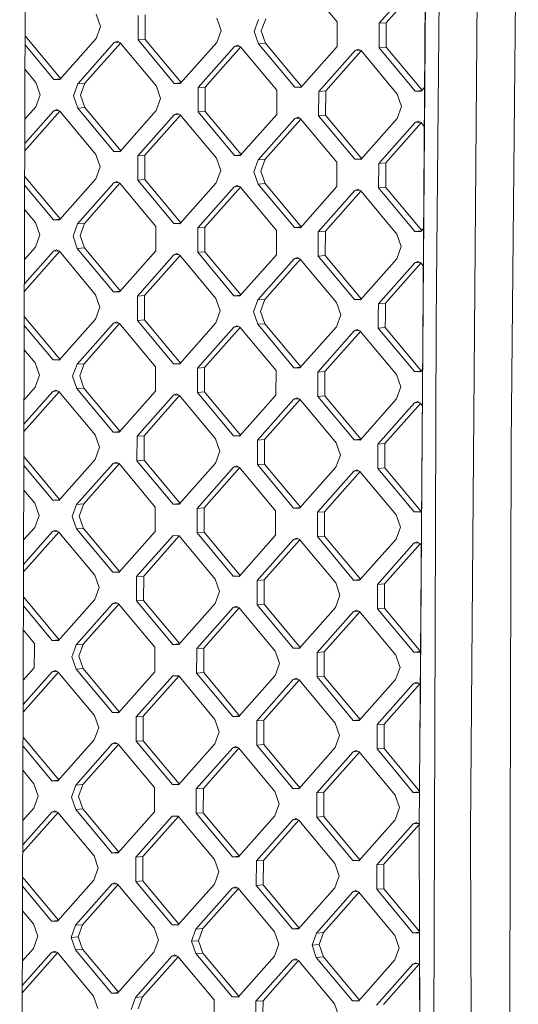
# Model space of a CAD drawing. Units: millimetres. Extents: x -671 to 5733, y 310 to 3554.
# Drawn here: x 230 to 346, y 1714 to 1942 of the extents above; entities that cross this region are included whole.
import ezdxf

# ---------------------------------------------------------------- set-up
doc = ezdxf.new("R2010")
doc.units = ezdxf.units.MM
doc.layers.add('1', color=7, linetype='Continuous', true_color=0xffffff)

msp = doc.modelspace()

# ---------------------------------------------------------------- linework, layer by layer
at = {"layer": '1', "color": 18, "linetype": 'Continuous', "lineweight": 13}
for p, q in [((231.942052, 2079.034808), (230.316276, 1485.340419)), ((324.986094, 2033.921661), (322.893256, 1754.252257)), ((323.070448, 1777.930759), (324.838275, 2034.16502)), ((328.280801, 2033.729876), (326.821917, 1871.98014)), ((336.938256, 2033.417808), (334.765786, 1754.133853)), ((345.823401, 2010.030443), (344.171637, 1843.654128)), ((303.870791, 1941.482898), (295.492047, 1951.540022)), ((313.576335, 1941.170367), (322.008723, 1950.686144)), ((315.207833, 1941.29988), (323.43923, 1950.588842)), ((249.061936, 1940.422591), (248.064631, 1943.279952)), ((259.401673, 1943.096934), (259.386176, 1937.446937)), ((257.754439, 1937.317428), (257.769936, 1942.967421)), ((276.965016, 1939.524064), (275.967711, 1942.381425)), ((284.660453, 1939.276262), (285.673255, 1942.068894)), ((286.291951, 1939.405773), (287.304753, 1942.198407)), ((303.870791, 1941.482898), (303.855294, 1935.832905)), ((313.560838, 1935.520374), (313.576335, 1941.170367)), ((313.576335, 1941.170367), (315.207833, 1941.29988)), ((315.207833, 1941.29988), (315.192336, 1935.649883)), ((249.061936, 1940.422591), (248.049134, 1937.629959)), ((276.965016, 1939.524064), (275.952214, 1936.731432)), ((285.657758, 1936.418901), (284.660453, 1939.276262)), ((286.291951, 1939.405773), (287.289256, 1936.54841)), ((231.556545, 1938.257016), (239.817737, 1928.340994)), ((239.616746, 1928.11418), (248.049134, 1937.629959)), ((243.773812, 1927.172978), (252.206201, 1936.688757)), ((253.636822, 1936.591316), (245.405549, 1927.302491)), ((252.900475, 1937.000813), (252.206201, 1936.688757)), ((252.206201, 1936.688757), (253.332635, 1936.778164)), ((252.900475, 1937.000813), (253.592843, 1936.644104)), ((261.971587, 1926.586982), (253.592843, 1936.644104)), ((257.754439, 1937.317428), (259.386176, 1937.446937)), ((257.754439, 1937.317428), (266.133183, 1927.260305)), ((259.386176, 1937.446937), (267.720939, 1927.442606)), ((275.952214, 1936.731432), (267.519826, 1927.215653)), ((285.657758, 1936.418901), (287.289256, 1936.54841)), ((285.657758, 1936.418901), (294.036502, 1926.361778)), ((287.289256, 1936.54841), (295.624132, 1926.543943)), ((238.230103, 1928.158833), (231.550846, 1936.176037)), ((271.677131, 1926.274451), (280.109519, 1935.79023)), ((281.540025, 1935.692927), (273.308629, 1926.403964)), ((280.109519, 1935.79023), (280.803555, 1936.102286)), ((280.109519, 1935.79023), (281.235853, 1935.879642)), ((280.803555, 1936.102286), (281.496161, 1935.745577)), ((289.874906, 1925.688455), (281.496161, 1935.745577)), ((303.855294, 1935.832905), (295.423144, 1926.317126)), ((299.580211, 1925.375924), (308.012599, 1934.891703)), ((301.211947, 1925.505437), (309.443107, 1934.794397)), ((308.012599, 1934.891703), (308.706874, 1935.203759)), ((308.012599, 1934.891703), (309.139011, 1934.981121)), ((308.706874, 1935.203759), (309.399241, 1934.84705)), ((317.777985, 1924.789928), (309.399241, 1934.84705)), ((313.560838, 1935.520374), (315.192336, 1935.649883)), ((321.939582, 1925.463252), (313.560838, 1935.520374)), ((315.192336, 1935.649883), (323.527215, 1925.645413)), ((231.535375, 1930.526063), (234.068507, 1927.485509)), ((235.065812, 1924.628148), (234.068507, 1927.485509)), ((238.230103, 1928.158833), (239.764231, 1928.280614)), ((238.230103, 1928.158833), (239.616746, 1928.11418)), ((242.761249, 1924.380345), (243.773812, 1927.172978)), ((243.773812, 1927.172978), (245.405549, 1927.302491)), ((245.405549, 1927.302491), (244.392747, 1924.509858)), ((266.133183, 1927.260305), (267.667293, 1927.382066)), ((267.519826, 1927.215653), (266.133183, 1927.260305)), ((261.971587, 1926.586982), (262.968892, 1923.729621)), ((271.677131, 1926.274451), (271.661633, 1920.624457)), ((271.677131, 1926.274451), (273.308629, 1926.403964)), ((273.308629, 1926.403964), (273.293132, 1920.753967)), ((289.874906, 1925.688455), (289.859408, 1920.038461)), ((294.036502, 1926.361778), (295.570624, 1926.483558)), ((294.036502, 1926.361778), (295.423144, 1926.317126)), ((299.564713, 1919.72593), (299.580211, 1925.375924)), ((299.580211, 1925.375924), (301.211947, 1925.505437)), ((301.211947, 1925.505437), (301.19645, 1919.85544)), ((321.939582, 1925.463252), (323.473709, 1925.585032)), ((321.939582, 1925.463252), (323.326224, 1925.418599)), ((323.326224, 1925.418599), (324.093983, 1926.284998)), ((235.065812, 1924.628148), (234.05301, 1921.835515)), ((242.761249, 1924.380345), (243.758553, 1921.522984)), ((244.392747, 1924.509858), (245.390052, 1921.652494)), ((262.968892, 1923.729621), (261.95609, 1920.936988)), ((318.77529, 1921.932567), (317.777985, 1924.789928)), ((239.64082, 1920.797011), (231.483525, 1911.591669)), ((238.210076, 1920.894314), (231.488226, 1913.308629)), ((234.05301, 1921.835515), (231.503698, 1918.958669)), ((238.210076, 1920.894314), (238.904351, 1921.206371)), ((238.210076, 1920.894314), (239.336641, 1920.983731)), ((238.904351, 1921.206371), (239.596957, 1920.849661)), ((247.975701, 1910.792539), (239.596957, 1920.849661)), ((243.758553, 1921.522984), (245.390052, 1921.652494)), ((243.758553, 1921.522984), (252.137298, 1911.465863)), ((253.724928, 1911.648027), (245.390052, 1921.652494)), ((261.95609, 1920.936988), (253.52394, 1911.42121)), ((266.113395, 1919.995787), (266.80767, 1920.307844)), ((266.80767, 1920.307844), (267.500037, 1919.951134)), ((271.661633, 1920.624457), (273.293132, 1920.753967)), ((271.661633, 1920.624457), (280.040378, 1910.567335)), ((281.628011, 1910.749497), (273.293132, 1920.753967)), ((318.77529, 1921.932567), (317.762488, 1919.139934)), ((266.113395, 1919.995787), (257.681006, 1910.480008)), ((259.312743, 1910.609521), (267.543903, 1919.898481)), ((266.113395, 1919.995787), (267.239808, 1920.085205)), ((275.878781, 1909.894012), (267.500037, 1919.951134)), ((289.859408, 1920.038461), (281.42702, 1910.522683)), ((285.584086, 1909.581481), (294.016475, 1919.09726)), ((295.447096, 1918.999818), (287.215823, 1909.710994)), ((294.016475, 1919.09726), (294.71075, 1919.409317)), ((294.016475, 1919.09726), (295.14291, 1919.186666)), ((294.71075, 1919.409317), (295.403117, 1919.052607)), ((303.781861, 1908.995485), (295.403117, 1919.052607)), ((299.564713, 1919.72593), (301.19645, 1919.85544)), ((307.943458, 1909.668808), (299.564713, 1919.72593)), ((301.19645, 1919.85544), (309.531214, 1909.851108)), ((317.762488, 1919.139934), (309.3301, 1909.624155)), ((313.487405, 1908.682954), (321.919555, 1918.198733)), ((315.118903, 1908.812467), (323.350299, 1918.10143)), ((322.61383, 1918.51079), (321.919555, 1918.198733)), ((321.919555, 1918.198733), (323.046119, 1918.28815)), ((322.61383, 1918.51079), (323.306436, 1918.15408)), ((324.031878, 1917.283322), (323.306436, 1918.15408)), ((252.137298, 1911.465863), (253.67142, 1911.587643)), ((252.137298, 1911.465863), (253.52394, 1911.42121)), ((247.975701, 1910.792539), (248.972768, 1907.935178)), ((257.665509, 1904.830014), (257.681006, 1910.480008)), ((257.681006, 1910.480008), (259.312743, 1910.609521)), ((259.312743, 1910.609521), (259.297246, 1904.959524)), ((275.878781, 1909.894012), (276.876086, 1907.036651)), ((280.040378, 1910.567335), (281.574504, 1910.689116)), ((280.040378, 1910.567335), (281.42702, 1910.522683)), ((285.584086, 1909.581481), (284.571523, 1906.788848)), ((285.584086, 1909.581481), (287.215823, 1909.710994)), ((286.203021, 1906.918361), (287.215823, 1909.710994)), ((303.781861, 1908.995485), (303.766364, 1903.345491)), ((307.943458, 1909.668808), (309.477568, 1909.79057)), ((307.943458, 1909.668808), (309.3301, 1909.624155)), ((248.972768, 1907.935178), (247.960204, 1905.142545)), ((276.876086, 1907.036651), (275.863284, 1904.244018)), ((284.571523, 1906.788848), (285.568828, 1903.931488)), ((286.203021, 1906.918361), (287.200326, 1904.060998)), ((313.471908, 1903.03296), (313.487405, 1908.682954)), ((313.487405, 1908.682954), (315.118903, 1908.812467)), ((315.118903, 1908.812467), (315.103406, 1903.16247)), ((231.467581, 1905.769644), (239.728807, 1895.853581)), ((239.527816, 1895.626767), (247.960204, 1905.142545)), ((252.811545, 1904.513401), (252.11727, 1904.201344)), ((252.11727, 1904.201344), (253.243706, 1904.29075)), ((252.811545, 1904.513401), (253.503913, 1904.156691)), ((257.665509, 1904.830014), (259.297246, 1904.959524)), ((266.044253, 1894.772893), (257.665509, 1904.830014)), ((259.297246, 1904.959524), (267.63201, 1894.955193)), ((238.141173, 1895.67142), (231.461883, 1903.688664)), ((243.684882, 1894.685565), (252.11727, 1904.201344)), ((253.547892, 1904.103902), (245.316619, 1894.815078)), ((261.882657, 1894.099569), (253.503913, 1904.156691)), ((275.863284, 1904.244018), (267.430896, 1894.72824)), ((271.5882, 1893.787038), (280.02035, 1903.302816)), ((281.451094, 1903.205513), (273.219699, 1893.916552)), ((280.714625, 1903.614874), (280.02035, 1903.302816)), ((280.02035, 1903.302816), (281.146916, 1903.392233)), ((280.714625, 1903.614874), (281.407231, 1903.258164)), ((281.407231, 1903.258164), (289.785737, 1893.201042)), ((285.568828, 1903.931488), (287.200326, 1904.060998)), ((293.947572, 1893.874366), (285.568828, 1903.931488)), ((287.200326, 1904.060998), (295.535203, 1894.056531)), ((303.766364, 1903.345491), (295.334214, 1893.829713)), ((299.49128, 1892.888511), (307.923669, 1902.404289)), ((309.354178, 1902.306984), (301.123017, 1893.018025)), ((308.617944, 1902.716347), (307.923669, 1902.404289)), ((307.923669, 1902.404289), (309.050083, 1902.493708)), ((308.617944, 1902.716347), (309.310311, 1902.359637)), ((309.310311, 1902.359637), (317.689055, 1892.302515)), ((313.471908, 1903.03296), (315.103406, 1903.16247)), ((321.850652, 1892.975839), (313.471908, 1903.03296)), ((315.103406, 1903.16247), (323.438285, 1893.158001)), ((231.446411, 1898.03869), (233.979577, 1894.998096)), ((238.141173, 1895.67142), (239.6753, 1895.793201)), ((238.141173, 1895.67142), (239.527816, 1895.626767)), ((234.976882, 1892.140735), (233.979577, 1894.998096)), ((242.672318, 1891.892933), (243.684882, 1894.685565)), ((243.684882, 1894.685565), (245.316619, 1894.815078)), ((245.316619, 1894.815078), (244.303817, 1892.022444)), ((261.882657, 1894.099569), (261.86716, 1888.449574)), ((266.044253, 1894.772893), (267.578363, 1894.894654)), ((267.430896, 1894.72824), (266.044253, 1894.772893)), ((271.5882, 1893.787038), (271.572703, 1888.137045)), ((271.5882, 1893.787038), (273.219699, 1893.916552)), ((273.219699, 1893.916552), (273.204202, 1888.266555)), ((289.785737, 1893.201042), (289.770478, 1887.551047)), ((293.947572, 1893.874366), (295.481694, 1893.996146)), ((293.947572, 1893.874366), (295.334214, 1893.829713)), ((299.49128, 1892.888511), (299.475783, 1887.238518)), ((299.49128, 1892.888511), (301.123017, 1893.018025)), ((301.123017, 1893.018025), (301.10752, 1887.368028)), ((321.850652, 1892.975839), (323.384779, 1893.09762)), ((321.850652, 1892.975839), (323.237294, 1892.931186)), ((323.237294, 1892.931186), (323.868783, 1893.643808)), ((234.976882, 1892.140735), (233.96408, 1889.348101)), ((242.672318, 1891.892933), (243.669623, 1889.035572)), ((244.303817, 1892.022444), (245.301122, 1889.165082)), ((318.68636, 1889.445154), (317.689055, 1892.302515)), ((239.551767, 1888.30946), (231.394561, 1879.104219)), ((238.121146, 1888.406901), (231.399262, 1880.821179)), ((233.96408, 1889.348101), (231.414735, 1886.471217)), ((238.121146, 1888.406901), (238.815421, 1888.718958)), ((238.121146, 1888.406901), (239.24758, 1888.496308)), ((238.815421, 1888.718958), (239.507789, 1888.362248)), ((239.507789, 1888.362248), (247.886533, 1878.305125)), ((243.669623, 1889.035572), (245.301122, 1889.165082)), ((243.669623, 1889.035572), (252.048129, 1878.978448)), ((253.635997, 1879.160614), (245.301122, 1889.165082)), ((253.43501, 1878.933797), (261.86716, 1888.449574)), ((318.68636, 1889.445154), (317.673558, 1886.65252)), ((257.592076, 1877.992595), (266.024465, 1887.508374)), ((267.454973, 1887.411068), (259.223813, 1878.122109)), ((266.024465, 1887.508374), (266.718739, 1887.820431)), ((266.024465, 1887.508374), (267.150877, 1887.597792)), ((266.718739, 1887.820431), (267.411107, 1887.463721)), ((267.411107, 1887.463721), (275.789851, 1877.406599)), ((271.572703, 1888.137045), (273.204202, 1888.266555)), ((271.572703, 1888.137045), (279.951447, 1878.079923)), ((281.539082, 1878.262084), (273.204202, 1888.266555)), ((281.33809, 1878.035268), (289.770478, 1887.551047)), ((285.495156, 1877.09407), (293.927545, 1886.609847)), ((295.358166, 1886.512406), (287.126893, 1877.22358)), ((293.927545, 1886.609847), (294.621819, 1886.921904)), ((293.927545, 1886.609847), (295.053979, 1886.699254)), ((294.621819, 1886.921904), (295.314187, 1886.565194)), ((295.314187, 1886.565194), (303.692931, 1876.508071)), ((299.475783, 1887.238518), (301.10752, 1887.368028)), ((299.475783, 1887.238518), (307.854527, 1877.181395)), ((309.442283, 1877.363695), (301.10752, 1887.368028)), ((317.673558, 1886.65252), (309.24117, 1877.136743)), ((321.830625, 1885.711318), (322.524899, 1886.023378)), ((322.524899, 1886.023378), (323.217267, 1885.666667)), ((313.398475, 1876.195541), (321.830625, 1885.711318)), ((323.261246, 1885.613878), (315.029973, 1876.325055)), ((321.830625, 1885.711318), (322.957063, 1885.800726)), ((323.217267, 1885.666667), (323.808847, 1884.956585)), ((247.886533, 1878.305125), (248.883838, 1875.447767)), ((252.048129, 1878.978448), (253.582489, 1879.10023)), ((253.43501, 1878.933797), (252.048129, 1878.978448)), ((257.584447, 1875.167599), (257.592076, 1877.992595)), ((257.592076, 1877.992595), (259.223813, 1878.122109)), ((259.223813, 1878.122109), (259.215945, 1875.297113)), ((275.789851, 1877.406599), (276.787156, 1874.549238)), ((279.951447, 1878.079923), (281.485576, 1878.201704)), ((281.33809, 1878.035268), (279.951447, 1878.079923)), ((284.482354, 1874.301436), (285.495156, 1877.09407)), ((285.495156, 1877.09407), (287.126893, 1877.22358)), ((287.126893, 1877.22358), (286.114091, 1874.430949)), ((307.854527, 1877.181395), (309.388636, 1877.303156)), ((309.24117, 1877.136743), (307.854527, 1877.181395)), ((248.883838, 1875.447767), (247.871274, 1872.655133)), ((257.584447, 1875.167599), (257.576579, 1872.3426)), ((259.215945, 1875.297113), (259.208316, 1872.47211)), ((303.692931, 1876.508071), (304.690236, 1873.650713)), ((313.398475, 1876.195541), (313.390607, 1873.370545)), ((313.398475, 1876.195541), (315.029973, 1876.325055)), ((315.029973, 1876.325055), (315.022344, 1873.500059)), ((239.639878, 1863.366168), (231.378618, 1873.282271)), ((239.438886, 1863.139352), (247.871274, 1872.655133)), ((257.576579, 1872.3426), (259.208316, 1872.47211)), ((265.955323, 1862.285479), (257.576579, 1872.3426)), ((267.542957, 1862.467641), (259.208316, 1872.47211)), ((276.787156, 1874.549238), (275.774354, 1871.756604)), ((284.482354, 1874.301436), (285.479659, 1871.444075)), ((286.114091, 1874.430949), (287.111396, 1871.573585)), ((304.690236, 1873.650713), (303.677434, 1870.858079)), ((313.390607, 1873.370545), (313.382977, 1870.545546)), ((315.022344, 1873.500059), (315.014476, 1870.675056)), ((238.052243, 1863.184007), (231.372919, 1871.201291)), ((243.595952, 1862.198154), (252.02834, 1871.713931)), ((253.458911, 1871.616549), (245.227689, 1862.327664)), ((252.02834, 1871.713931), (252.722615, 1872.025988)), ((252.02834, 1871.713931), (253.154634, 1871.803409)), ((252.722615, 1872.025988), (253.414983, 1871.669276)), ((253.414983, 1871.669276), (261.793727, 1861.612155)), ((275.774354, 1871.756604), (267.341966, 1862.240827)), ((279.93142, 1870.815402), (271.49927, 1861.299625)), ((281.361992, 1870.718022), (273.130769, 1861.429139)), ((279.93142, 1870.815402), (280.625695, 1871.127462)), ((279.93142, 1870.815402), (281.05772, 1870.904881)), ((280.625695, 1871.127462), (281.318063, 1870.770751)), ((289.696807, 1860.71363), (281.318063, 1870.770751)), ((285.479659, 1871.444075), (287.111396, 1871.573585)), ((293.858403, 1861.386953), (285.479659, 1871.444075)), ((287.111396, 1871.573585), (295.44616, 1861.569252)), ((295.245046, 1861.342298), (303.677434, 1870.858079)), ((307.834739, 1869.916877), (308.529014, 1870.228934)), ((309.221381, 1869.872222), (308.529014, 1870.228934)), ((313.382977, 1870.545546), (315.014476, 1870.675056)), ((321.761722, 1860.488425), (313.382977, 1870.545546)), ((323.349354, 1860.670587), (315.014476, 1870.675056)), ((326.405162, 1754.394444), (326.821917, 1871.98014)), ((299.40235, 1860.401096), (307.834739, 1869.916877)), ((301.033849, 1860.53061), (309.265194, 1869.819634)), ((307.834739, 1869.916877), (308.96101, 1870.006367)), ((309.221381, 1869.872222), (317.600125, 1859.815101)), ((231.357447, 1865.551318), (233.890647, 1862.510683)), ((238.052243, 1863.184007), (239.586372, 1863.305788)), ((234.887952, 1859.653323), (233.890647, 1862.510683)), ((238.052243, 1863.184007), (239.438886, 1863.139352)), ((242.58315, 1859.40552), (243.595952, 1862.198154)), ((243.595952, 1862.198154), (245.227689, 1862.327664)), ((244.214887, 1859.535033), (245.227689, 1862.327664)), ((261.793727, 1861.612155), (261.77823, 1855.962163)), ((265.955323, 1862.285479), (267.489449, 1862.407259)), ((267.341966, 1862.240827), (265.955323, 1862.285479)), ((271.483773, 1855.64963), (271.49927, 1861.299625)), ((271.49927, 1861.299625), (273.130769, 1861.429139)), ((273.130769, 1861.429139), (273.115271, 1855.77914)), ((293.858403, 1861.386953), (295.392515, 1861.508715)), ((293.858403, 1861.386953), (295.245046, 1861.342298)), ((323.148364, 1860.443773), (323.643583, 1861.002617)), ((234.887952, 1859.653323), (233.87515, 1856.860688)), ((243.580455, 1856.548159), (242.58315, 1859.40552)), ((244.214887, 1859.535033), (245.212192, 1856.677669)), ((289.696807, 1860.71363), (289.681548, 1855.063634)), ((299.386853, 1854.751105), (299.40235, 1860.401096)), ((299.40235, 1860.401096), (301.033849, 1860.53061)), ((301.018351, 1854.880611), (301.033849, 1860.53061)), ((318.59743, 1856.95774), (317.600125, 1859.815101)), ((321.761722, 1860.488425), (323.295847, 1860.610205)), ((321.761722, 1860.488425), (323.148364, 1860.443773)), ((233.87515, 1856.860688), (231.325771, 1853.983765)), ((243.580455, 1856.548159), (245.212192, 1856.677669)), ((243.580455, 1856.548159), (251.959199, 1846.491034)), ((245.212192, 1856.677669), (253.546956, 1846.673336)), ((318.59743, 1856.95774), (317.584628, 1854.165109)), ((239.462788, 1855.822106), (231.305597, 1846.616764)), ((238.032216, 1855.919486), (231.310299, 1848.333944)), ((238.032216, 1855.919486), (238.726491, 1856.231547)), ((238.032216, 1855.919486), (239.158516, 1856.008965)), ((238.726491, 1856.231547), (239.418858, 1855.874835)), ((247.797603, 1845.81771), (239.418858, 1855.874835)), ((253.345841, 1846.446382), (261.77823, 1855.962163)), ((257.503146, 1845.50518), (265.935534, 1855.020958)), ((259.134644, 1845.634694), (267.365991, 1854.923716)), ((266.629571, 1855.333018), (265.935534, 1855.020958)), ((265.935534, 1855.020958), (267.061735, 1855.110441)), ((267.322177, 1854.976306), (266.629571, 1855.333018)), ((267.322177, 1854.976306), (275.700921, 1844.919185)), ((271.483773, 1855.64963), (273.115271, 1855.77914)), ((279.862517, 1845.592509), (271.483773, 1855.64963)), ((281.450152, 1845.774673), (273.115271, 1855.77914)), ((281.24916, 1845.547857), (289.681548, 1855.063634)), ((285.406226, 1844.606655), (293.838614, 1854.122432)), ((294.532889, 1854.434493), (293.838614, 1854.122432)), ((293.838614, 1854.122432), (294.964892, 1854.211922)), ((295.225257, 1854.077781), (294.532889, 1854.434493)), ((299.386853, 1854.751105), (301.018351, 1854.880611)), ((299.386853, 1854.751105), (307.765597, 1844.693983)), ((309.353354, 1844.876285), (301.018351, 1854.880611)), ((317.584628, 1854.165109), (309.15224, 1844.649332)), ((287.037963, 1844.736169), (295.269074, 1854.025187)), ((295.225257, 1854.077781), (303.604001, 1844.02066)), ((313.309306, 1843.70813), (321.741694, 1853.223907)), ((314.941043, 1843.837644), (323.172266, 1853.126527)), ((321.741694, 1853.223907), (322.435969, 1853.535967)), ((321.741694, 1853.223907), (322.867994, 1853.313386)), ((322.435969, 1853.535967), (323.128337, 1853.179256)), ((323.128337, 1853.179256), (323.585819, 1852.630134)), ((248.794907, 1842.960353), (247.797603, 1845.81771)), ((251.959199, 1846.491034), (253.493311, 1846.612798)), ((253.345841, 1846.446382), (251.959199, 1846.491034)), ((257.487649, 1839.855189), (257.503146, 1845.50518)), ((257.503146, 1845.50518), (259.134644, 1845.634694)), ((259.134644, 1845.634694), (259.119386, 1839.984702)), ((279.862517, 1845.592509), (281.396646, 1845.714293)), ((279.862517, 1845.592509), (281.24916, 1845.547857)), ((248.794907, 1842.960353), (247.782105, 1840.167718)), ((276.698226, 1842.061827), (275.700921, 1844.919185)), ((285.390729, 1838.956664), (285.406226, 1844.606655)), ((285.406226, 1844.606655), (287.037963, 1844.736169)), ((287.037963, 1844.736169), (287.022466, 1839.086177)), ((303.604001, 1844.02066), (304.601306, 1841.163295)), ((307.765597, 1844.693983), (309.299709, 1844.815748)), ((309.15224, 1844.649332), (307.765597, 1844.693983)), ((313.309306, 1843.70813), (313.294047, 1838.058131)), ((313.309306, 1843.70813), (314.941043, 1843.837644)), ((314.941043, 1843.837644), (314.925546, 1838.187645)), ((344.171637, 1843.654128), (343.963021, 1753.834637)), ((231.289654, 1840.7949), (239.550945, 1830.87876)), ((276.698226, 1842.061827), (275.685424, 1839.269193)), ((304.601306, 1841.163295), (303.588504, 1838.370668)), ((237.963313, 1830.696593), (231.283956, 1838.713917)), ((247.782105, 1840.167718), (239.349955, 1830.651941)), ((251.93941, 1839.226636), (243.507022, 1829.710739)), ((253.369919, 1839.12933), (245.138759, 1829.840372)), ((251.93941, 1839.226636), (252.633685, 1839.538577)), ((251.93941, 1839.226636), (253.065751, 1839.316048)), ((252.633685, 1839.538577), (253.326053, 1839.181984)), ((261.704797, 1829.124744), (253.326053, 1839.181984)), ((257.487649, 1839.855189), (259.119386, 1839.984702)), ((265.866393, 1829.798067), (257.487649, 1839.855189)), ((267.454028, 1829.980232), (259.119386, 1839.984702)), ((275.685424, 1839.269193), (267.253035, 1829.753416)), ((271.410102, 1828.812214), (279.84249, 1838.328111)), ((281.273112, 1838.23067), (273.041839, 1828.941847)), ((279.84249, 1838.328111), (280.536765, 1838.640051)), ((279.84249, 1838.328111), (280.968853, 1838.417512)), ((280.536765, 1838.640051), (281.229133, 1838.283459)), ((289.607877, 1828.226218), (281.229133, 1838.283459)), ((285.390729, 1838.956664), (287.022466, 1839.086177)), ((293.769473, 1828.899542), (285.390729, 1838.956664)), ((287.022466, 1839.086177), (295.357233, 1829.081841)), ((295.156115, 1828.854884), (303.588504, 1838.370668)), ((313.294047, 1838.058131), (314.925546, 1838.187645)), ((314.925546, 1838.187645), (323.260423, 1828.183177)), ((307.745809, 1837.429585), (299.31342, 1827.913682)), ((300.944919, 1828.043314), (309.176312, 1837.33228)), ((308.439845, 1837.741519), (307.745809, 1837.429585)), ((307.745809, 1837.429585), (308.872059, 1837.518991)), ((308.439845, 1837.741519), (309.132451, 1837.384927)), ((317.511195, 1827.327686), (309.132451, 1837.384927)), ((313.294047, 1838.058131), (321.672791, 1828.00101)), ((231.268484, 1833.063979), (233.801717, 1830.023269)), ((234.799022, 1827.165911), (233.801717, 1830.023269)), ((237.963313, 1830.696593), (239.497437, 1830.818376)), ((237.963313, 1830.696593), (239.349955, 1830.651941)), ((243.507022, 1829.710739), (242.49422, 1826.918105)), ((243.507022, 1829.710739), (245.138759, 1829.840372)), ((245.138759, 1829.840372), (244.125956, 1827.047738)), ((261.704797, 1829.124744), (261.6893, 1823.474752)), ((265.866393, 1829.798067), (267.400522, 1829.919851)), ((267.253035, 1829.753416), (265.866393, 1829.798067)), ((293.769473, 1828.899542), (295.303592, 1829.021308)), ((234.799022, 1827.165911), (233.78622, 1824.373277)), ((243.491525, 1824.060748), (242.49422, 1826.918105)), ((244.125956, 1827.047738), (245.123261, 1824.190381)), ((271.410102, 1828.812214), (271.394843, 1823.162215)), ((271.410102, 1828.812214), (273.041839, 1828.941847)), ((273.041839, 1828.941847), (273.026341, 1823.291848)), ((289.607877, 1828.226218), (289.592379, 1822.57622)), ((295.156115, 1828.854884), (293.769473, 1828.899542)), ((299.297923, 1822.26369), (299.31342, 1827.913682)), ((299.31342, 1827.913682), (300.944919, 1828.043314)), ((300.944919, 1828.043314), (300.929421, 1822.393323)), ((317.511195, 1827.327686), (318.5085, 1824.470329)), ((321.672791, 1828.00101), (323.206916, 1828.122793)), ((321.672791, 1828.00101), (323.059434, 1827.956358)), ((323.059434, 1827.956358), (323.418383, 1828.361436)), ((318.5085, 1824.470329), (317.495698, 1821.677695)), ((239.373908, 1823.334754), (231.216633, 1814.129437)), ((231.221335, 1815.846516), (237.943286, 1823.432195)), ((233.78622, 1824.373277), (231.236807, 1821.496317)), ((238.637561, 1823.744135), (237.943286, 1823.432195)), ((237.943286, 1823.432195), (239.069649, 1823.521596)), ((239.329928, 1823.387543), (238.637561, 1823.744135)), ((239.329928, 1823.387543), (247.708672, 1813.330302)), ((243.491525, 1824.060748), (245.123261, 1824.190381)), ((243.491525, 1824.060748), (251.870269, 1814.003626)), ((245.123261, 1824.190381), (253.458029, 1814.185926)), ((253.256911, 1813.958968), (261.6893, 1823.474752)), ((257.414216, 1813.017766), (265.846366, 1822.533669)), ((259.045714, 1813.147398), (267.277107, 1822.436363)), ((265.846366, 1822.533669), (267.233247, 1822.489011)), ((275.611752, 1812.43177), (267.233247, 1822.489011)), ((271.394843, 1823.162215), (273.026341, 1823.291848)), ((279.773587, 1813.105094), (271.394843, 1823.162215)), ((281.361219, 1813.287261), (273.026341, 1823.291848)), ((289.592379, 1822.57622), (281.16023, 1813.060442)), ((299.297923, 1822.26369), (300.929421, 1822.393323)), ((299.297923, 1822.26369), (307.676667, 1812.206569)), ((300.929421, 1822.393323), (309.264302, 1812.388733)), ((293.749684, 1821.635137), (285.317296, 1812.11924)), ((286.949033, 1812.248873), (295.180193, 1821.537831)), ((293.749684, 1821.635137), (294.443959, 1821.947078)), ((293.749684, 1821.635137), (294.876025, 1821.724549)), ((294.443959, 1821.947078), (295.136327, 1821.590486)), ((303.515071, 1811.533245), (295.136327, 1821.590486)), ((317.495698, 1821.677695), (309.06331, 1812.161917)), ((321.652764, 1820.736612), (313.220376, 1811.220715)), ((323.083386, 1820.639171), (314.852113, 1811.350348)), ((321.652764, 1820.736612), (322.347039, 1821.048553)), ((321.652764, 1820.736612), (322.779127, 1820.826013)), ((322.347039, 1821.048553), (323.039407, 1820.69196)), ((323.362791, 1820.303793), (323.039407, 1820.69196)), ((247.708672, 1813.330302), (248.705977, 1810.472938)), ((251.870269, 1814.003626), (253.404388, 1814.125392)), ((253.256911, 1813.958968), (251.870269, 1814.003626)), ((257.414216, 1813.017766), (259.045714, 1813.147398)), ((259.045714, 1813.147398), (259.030217, 1807.497407)), ((279.773587, 1813.105094), (281.307711, 1813.226877)), ((279.773587, 1813.105094), (281.16023, 1813.060442)), ((257.398719, 1807.367774), (257.414216, 1813.017766)), ((276.609057, 1809.574413), (275.611752, 1812.43177)), ((285.301799, 1806.469249), (285.317296, 1812.11924)), ((285.317296, 1812.11924), (286.949033, 1812.248873)), ((286.949033, 1812.248873), (286.933536, 1806.598882)), ((303.515071, 1811.533245), (304.512376, 1808.675888)), ((307.676667, 1812.206569), (309.210796, 1812.328353)), ((309.06331, 1812.161917), (307.676667, 1812.206569)), ((313.205117, 1805.570724), (313.220376, 1811.220715)), ((313.220376, 1811.220715), (314.852113, 1811.350348)), ((314.852113, 1811.350348), (314.836615, 1805.700357)), ((248.705977, 1810.472938), (247.693175, 1807.680304)), ((276.609057, 1809.574413), (275.596494, 1806.781779)), ((304.512376, 1808.675888), (303.499574, 1805.883253)), ((231.194992, 1806.226484), (237.874144, 1798.209178)), ((239.462015, 1798.391345), (231.200691, 1808.307643)), ((239.261025, 1798.164526), (247.693175, 1807.680304)), ((243.418092, 1797.223324), (251.85048, 1806.739221)), ((253.280989, 1806.641915), (245.049828, 1797.352957)), ((252.544755, 1807.051281), (251.85048, 1806.739221)), ((251.85048, 1806.739221), (252.976897, 1806.828639)), ((252.544755, 1807.051281), (253.237122, 1806.69457)), ((253.237122, 1806.69457), (261.615867, 1796.637329)), ((257.398719, 1807.367774), (259.030217, 1807.497407)), ((265.777463, 1797.310653), (257.398719, 1807.367774)), ((267.365098, 1797.492817), (259.030217, 1807.497407)), ((275.596494, 1806.781779), (267.164105, 1797.266001)), ((285.301799, 1806.469249), (286.933536, 1806.598882)), ((293.680543, 1796.412128), (285.301799, 1806.469249)), ((286.933536, 1806.598882), (295.2683, 1796.59443)), ((271.321172, 1796.324799), (279.75356, 1805.840696)), ((281.184182, 1805.743255), (272.952908, 1796.454432)), ((279.75356, 1805.840696), (280.447835, 1806.152756)), ((279.75356, 1805.840696), (280.879998, 1805.930103)), ((280.447835, 1806.152756), (281.140202, 1805.796044)), ((281.140202, 1805.796044), (289.518947, 1795.738804)), ((303.499574, 1805.883253), (295.067185, 1796.367476)), ((307.65664, 1804.942171), (299.22449, 1795.426274)), ((309.087262, 1804.84473), (300.855988, 1795.555907)), ((308.350915, 1805.254223), (307.65664, 1804.942171)), ((307.65664, 1804.942171), (308.783074, 1805.031577)), ((308.350915, 1805.254223), (309.043282, 1804.897519)), ((309.043282, 1804.897519), (317.422027, 1794.840279)), ((313.205117, 1805.570724), (314.836615, 1805.700357)), ((321.583623, 1795.513602), (313.205117, 1805.570724)), ((323.171496, 1795.695766), (314.836615, 1805.700357)), ((231.17952, 1800.576405), (233.712548, 1797.535854)), ((233.709926, 1796.576294), (233.712548, 1797.535854)), ((237.874144, 1798.209178), (239.408508, 1798.330963)), ((237.874144, 1798.209178), (239.261025, 1798.164526)), ((243.074054, 1796.274754), (243.418092, 1797.223324)), ((243.418092, 1797.223324), (245.049828, 1797.352957)), ((244.70579, 1796.404267), (245.049828, 1797.352957)), ((265.777463, 1797.310653), (267.311592, 1797.432437)), ((267.164105, 1797.266001), (265.777463, 1797.310653)), ((233.709926, 1796.576294), (233.697289, 1791.885974)), ((243.074054, 1796.274754), (242.40529, 1794.43081)), ((244.037026, 1794.560323), (244.70579, 1796.404267)), ((261.600369, 1790.987449), (261.613244, 1795.677761)), ((261.613244, 1795.677761), (261.615867, 1796.637329)), ((271.305674, 1790.674927), (271.318549, 1795.365232)), ((271.318549, 1795.365232), (271.321172, 1796.324799)), ((271.321172, 1796.324799), (272.952908, 1796.454432)), ((272.950286, 1795.494745), (272.937411, 1790.804433)), ((272.950286, 1795.494745), (272.952908, 1796.454432)), ((289.857739, 1794.768246), (289.518947, 1795.738804)), ((293.680543, 1796.412128), (295.214655, 1796.533892)), ((295.067185, 1796.367476), (293.680543, 1796.412128)), ((299.221867, 1794.466706), (299.22449, 1795.426274)), ((299.22449, 1795.426274), (300.855988, 1795.555907)), ((300.853366, 1794.59622), (300.855988, 1795.555907)), ((317.760819, 1793.869714), (317.422027, 1794.840279)), ((321.583623, 1795.513602), (323.117994, 1795.635388)), ((321.583623, 1795.513602), (322.970504, 1795.468944)), ((322.970504, 1795.468944), (323.193183, 1795.72024)), ((243.402594, 1791.573452), (242.40529, 1794.43081)), ((244.037026, 1794.560323), (245.034331, 1791.702958)), ((290.516251, 1792.881558), (289.503449, 1790.088924)), ((290.516251, 1792.881558), (289.857739, 1794.768246)), ((299.208993, 1789.776402), (299.221867, 1794.466706)), ((300.840491, 1789.905908), (300.853366, 1794.59622)), ((318.419331, 1791.983041), (317.760819, 1793.869714)), ((231.12767, 1781.641984), (239.284977, 1790.847339)), ((237.854356, 1790.944787), (231.132372, 1783.359059)), ((233.697289, 1791.885974), (231.147843, 1789.008941)), ((237.854356, 1790.944787), (238.548631, 1791.256832)), ((237.854356, 1790.944787), (238.980786, 1791.034189)), ((239.240998, 1790.900128), (238.548631, 1791.256832)), ((239.240998, 1790.900128), (247.619742, 1780.842888)), ((243.402594, 1791.573452), (245.034331, 1791.702958)), ((251.781339, 1781.516212), (243.402594, 1791.573452)), ((253.369146, 1781.698566), (245.034331, 1791.702958)), ((261.600369, 1790.987449), (253.167981, 1781.471553)), ((271.305674, 1790.674927), (272.937411, 1790.804433)), ((271.305674, 1790.674927), (279.684419, 1780.617686)), ((281.272339, 1780.799905), (272.937411, 1790.804433)), ((318.419331, 1791.983041), (317.406768, 1789.190399)), ((265.757436, 1790.046247), (257.325286, 1780.530351)), ((267.188057, 1789.948814), (258.956784, 1780.659991)), ((265.757436, 1790.046247), (267.144078, 1790.001603)), ((267.144078, 1790.001603), (275.522822, 1779.944363)), ((289.503449, 1790.088924), (281.071299, 1780.573028)), ((293.660754, 1789.147722), (285.228366, 1779.631826)), ((286.859864, 1779.761466), (295.09126, 1789.050427)), ((293.660754, 1789.147722), (294.355029, 1789.459782)), ((293.660754, 1789.147722), (294.78717, 1789.237146)), ((294.355029, 1789.459782), (295.047397, 1789.103078)), ((295.047397, 1789.103078), (303.426141, 1779.045837)), ((299.208993, 1789.776402), (300.840491, 1789.905908)), ((307.587737, 1779.719161), (299.208993, 1789.776402)), ((309.175421, 1779.901377), (300.840491, 1789.905908)), ((317.406768, 1789.190399), (308.974379, 1779.674503)), ((321.563834, 1788.249197), (313.131446, 1778.733301)), ((314.763183, 1778.862941), (322.994456, 1788.151764)), ((321.563834, 1788.249197), (322.258109, 1788.561257)), ((321.563834, 1788.249197), (322.690272, 1788.338609)), ((322.258109, 1788.561257), (322.950477, 1788.204553)), ((323.139762, 1787.977348), (322.950477, 1788.204553)), ((251.781339, 1781.516212), (253.315556, 1781.63809)), ((253.167981, 1781.471553), (251.781339, 1781.516212)), ((248.617047, 1777.98565), (247.619742, 1780.842888)), ((257.325286, 1780.530351), (257.309789, 1774.880486)), ((257.325286, 1780.530351), (258.956784, 1780.659991)), ((258.956784, 1780.659991), (258.941287, 1775.009992)), ((276.520127, 1777.087125), (275.522822, 1779.944363)), ((279.684419, 1780.617686), (281.218888, 1780.739585)), ((281.071299, 1780.573028), (279.684419, 1780.617686)), ((285.212869, 1773.981961), (285.228366, 1779.631826)), ((285.228366, 1779.631826), (286.859864, 1779.761466)), ((286.844605, 1774.111467), (286.859864, 1779.761466)), ((304.423446, 1776.188585), (303.426141, 1779.045837)), ((307.587737, 1779.719161), (309.121971, 1779.841059)), ((307.587737, 1779.719161), (308.974379, 1779.674503)), ((313.131446, 1778.733301), (314.763183, 1778.862941)), ((314.747685, 1773.212942), (314.763183, 1778.862941)), ((248.617047, 1777.98565), (247.604245, 1775.193008)), ((276.520127, 1777.087125), (275.507564, 1774.294483)), ((313.115949, 1773.083421), (313.131446, 1778.733301)), ((231.111727, 1775.82027), (239.373022, 1765.904125)), ((239.171857, 1765.677112), (247.604245, 1775.193008)), ((252.455586, 1774.563866), (251.76155, 1774.251806)), ((251.76155, 1774.251806), (252.887888, 1774.341223)), ((252.455586, 1774.563866), (253.148192, 1774.207162)), ((257.309789, 1774.880486), (258.941287, 1775.009992)), ((265.688533, 1764.823245), (257.309789, 1774.880486)), ((267.276217, 1765.005461), (258.941287, 1775.009992)), ((275.507564, 1774.294483), (267.075175, 1764.778587)), ((304.423446, 1776.188585), (303.410644, 1773.395958)), ((231.106028, 1773.738985), (237.785214, 1765.72177)), ((243.329162, 1764.736029), (251.76155, 1774.251806)), ((253.192056, 1774.154512), (244.96066, 1764.86555)), ((261.526936, 1764.150041), (253.148192, 1774.207162)), ((279.66463, 1773.353281), (271.232242, 1763.837504)), ((272.863978, 1763.967025), (281.095139, 1773.255983)), ((279.66463, 1773.353281), (280.358905, 1773.665341)), ((279.66463, 1773.353281), (280.791046, 1773.442705)), ((281.051272, 1773.308637), (280.358905, 1773.665341)), ((281.051272, 1773.308637), (289.430016, 1763.251516)), ((285.212869, 1773.981961), (286.844605, 1774.111467)), ((285.212869, 1773.981961), (293.591613, 1763.92472)), ((286.844605, 1774.111467), (295.17942, 1764.107075)), ((303.410644, 1773.395958), (294.978255, 1763.880061)), ((299.13556, 1762.938979), (307.56771, 1772.454756)), ((300.767058, 1763.068485), (308.998326, 1772.357315)), ((308.261985, 1772.766816), (307.56771, 1772.454756)), ((307.56771, 1772.454756), (308.694132, 1772.544167)), ((308.954352, 1772.410097), (308.261985, 1772.766816)), ((308.954352, 1772.410097), (317.333096, 1762.352976)), ((313.115949, 1773.083421), (314.747685, 1773.212942)), ((321.494693, 1763.02618), (313.115949, 1773.083421)), ((314.747685, 1773.212942), (322.961366, 1763.353948)), ((231.090556, 1768.089035), (233.623618, 1765.048566)), ((237.785214, 1765.72177), (239.319431, 1765.843649)), ((239.171857, 1765.677112), (237.785214, 1765.72177)), ((233.623618, 1765.048566), (234.620923, 1762.191209)), ((242.316359, 1761.943402), (243.329162, 1764.736029)), ((243.329162, 1764.736029), (244.96066, 1764.86555)), ((244.96066, 1764.86555), (243.948096, 1762.072908)), ((261.526936, 1764.150041), (261.511439, 1758.500042)), ((265.688533, 1764.823245), (267.222767, 1764.945143)), ((265.688533, 1764.823245), (267.075175, 1764.778587)), ((271.216744, 1758.187505), (271.232242, 1763.837504)), ((271.232242, 1763.837504), (272.863978, 1763.967025)), ((272.848481, 1758.317026), (272.863978, 1763.967025)), ((289.430016, 1763.251516), (290.427321, 1760.394143)), ((293.591613, 1763.92472), (295.12583, 1764.046598)), ((294.978255, 1763.880061), (293.591613, 1763.92472)), ((299.13556, 1762.938979), (299.120063, 1757.28898)), ((299.13556, 1762.938979), (300.767058, 1763.068485)), ((300.767058, 1763.068485), (300.751561, 1757.418501)), ((321.494693, 1763.02618), (322.959785, 1763.142581)), ((321.494693, 1763.02618), (322.881335, 1762.981536)), ((322.881335, 1762.981536), (322.959237, 1763.069449)), ((234.620923, 1762.191209), (233.608121, 1759.398567)), ((242.316359, 1761.943402), (243.313664, 1759.086045)), ((243.948096, 1762.072908), (244.945401, 1759.215551)), ((318.330401, 1759.495618), (317.333096, 1762.352976)), ((231.038706, 1749.154541), (239.195935, 1758.360067)), ((237.765426, 1758.457365), (231.043408, 1750.871706)), ((233.608121, 1759.398567), (231.05888, 1756.521684)), ((238.459701, 1758.769425), (237.765426, 1758.457365)), ((237.765426, 1758.457365), (238.891841, 1758.546789)), ((238.459701, 1758.769425), (239.152068, 1758.412721)), ((247.530812, 1748.3556), (239.152068, 1758.412721)), ((243.313664, 1759.086045), (244.945401, 1759.215551)), ((251.692408, 1749.028804), (243.313664, 1759.086045)), ((253.280093, 1749.211021), (244.945401, 1759.215551)), ((261.511439, 1758.500042), (253.079051, 1748.984145)), ((271.216744, 1758.187505), (272.848481, 1758.317026)), ((272.848481, 1758.317026), (281.183296, 1748.312634)), ((290.427321, 1760.394143), (289.414519, 1757.601517)), ((318.330401, 1759.495618), (317.317599, 1756.702992)), ((257.236117, 1748.043063), (265.668506, 1757.55884)), ((258.867854, 1748.172569), (267.099121, 1757.461399)), ((265.668506, 1757.55884), (267.055148, 1757.514181)), ((275.433892, 1747.45706), (267.055148, 1757.514181)), ((271.216744, 1758.187505), (279.595488, 1748.130264)), ((289.414519, 1757.601517), (280.982131, 1748.08562)), ((293.571824, 1756.660315), (285.139436, 1747.144538)), ((286.770934, 1747.274044), (295.00233, 1756.563005)), ((293.571824, 1756.660315), (294.26586, 1756.972375)), ((293.571824, 1756.660315), (294.698164, 1756.749722)), ((294.26586, 1756.972375), (294.958466, 1756.615656)), ((303.337211, 1746.558534), (294.958466, 1756.615656)), ((299.120063, 1757.28898), (300.751561, 1757.418501)), ((299.120063, 1757.28898), (307.498807, 1747.231739)), ((300.751561, 1757.418501), (309.086488, 1747.413973)), ((317.317599, 1756.702992), (308.885449, 1747.187095)), ((322.169179, 1756.07385), (321.474904, 1755.76179)), ((322.169179, 1756.07385), (322.861546, 1755.717131)), ((313.042516, 1746.246012), (321.474904, 1755.76179)), ((322.903811, 1755.662669), (314.674252, 1746.375518)), ((321.474904, 1755.76179), (322.601321, 1755.851203)), ((322.903838, 1755.666367), (322.861546, 1755.717131)), ((323.447818, 1475.499632), (322.893256, 1754.252257)), ((326.212758, 1700.067567), (326.403493, 1753.935339)), ((326.405162, 1754.394444), (326.403493, 1753.935339)), ((334.765786, 1754.133853), (334.765786, 1754.101487)), ((335.395926, 1474.996211), (334.765786, 1754.101487)), ((343.963021, 1753.834637), (343.961829, 1753.375592)), ((343.961829, 1753.375592), (343.729371, 1653.330865)), ((247.530812, 1748.3556), (248.528117, 1745.498227)), ((251.692408, 1749.028804), (253.226643, 1749.150702)), ((251.692408, 1749.028804), (253.079051, 1748.984145)), ((257.220858, 1742.393064), (257.236117, 1748.043063)), ((257.236117, 1748.043063), (258.867854, 1748.172569)), ((258.867854, 1748.172569), (258.852357, 1742.522585)), ((275.433892, 1747.45706), (276.431197, 1744.599702)), ((279.595488, 1748.130264), (281.129705, 1748.252156)), ((279.595488, 1748.130264), (280.982131, 1748.08562)), ((285.139436, 1747.144538), (285.123938, 1741.494539)), ((285.139436, 1747.144538), (286.770934, 1747.274044)), ((286.770934, 1747.274044), (286.755437, 1741.62406)), ((307.498807, 1747.231739), (309.033036, 1747.35365)), ((308.885449, 1747.187095), (307.498807, 1747.231739)), ((248.528117, 1745.498227), (247.515315, 1742.705601)), ((304.334515, 1743.701177), (303.337211, 1746.558534)), ((313.027018, 1740.596014), (313.042516, 1746.246012)), ((313.042516, 1746.246012), (314.674252, 1746.375518)), ((314.674252, 1746.375518), (314.658755, 1740.725535)), ((231.022764, 1743.332903), (239.284091, 1733.416718)), ((239.082927, 1733.189704), (247.515315, 1742.705601)), ((257.220858, 1742.393064), (258.852357, 1742.522585)), ((257.220858, 1742.393064), (265.599603, 1732.335823)), ((258.852357, 1742.522585), (267.187284, 1732.518057)), ((276.431197, 1744.599702), (275.418395, 1741.807076)), ((304.334515, 1743.701177), (303.321713, 1740.908551)), ((237.696284, 1733.234348), (231.017064, 1741.251603)), ((243.240231, 1732.248622), (251.672381, 1741.764399)), ((253.103126, 1741.667089), (244.87173, 1732.378128)), ((252.366656, 1742.076459), (251.672381, 1741.764399)), ((251.672381, 1741.764399), (252.79895, 1741.853811)), ((252.366656, 1742.076459), (253.059262, 1741.71974)), ((253.059262, 1741.71974), (261.438006, 1731.662618)), ((275.418395, 1741.807076), (266.986245, 1732.291179)), ((271.143311, 1731.350096), (279.5757, 1740.865874)), ((281.006209, 1740.768561), (272.775048, 1731.479602)), ((280.269975, 1741.177934), (279.5757, 1740.865874)), ((279.5757, 1740.865874), (280.702117, 1740.955287)), ((280.269975, 1741.177934), (280.962342, 1740.821215)), ((280.962342, 1740.821215), (289.341086, 1730.764093)), ((285.123938, 1741.494539), (286.755437, 1741.62406)), ((293.502683, 1731.437298), (285.123938, 1741.494539)), ((295.090367, 1731.619529), (286.755437, 1741.62406)), ((303.321713, 1740.908551), (294.889325, 1731.392654)), ((308.173055, 1740.279394), (307.47878, 1739.967349)), ((308.173055, 1740.279394), (308.865422, 1739.92269)), ((313.027018, 1740.596014), (314.658755, 1740.725535)), ((313.027018, 1740.596014), (321.405763, 1730.538773)), ((314.658755, 1740.725535), (322.939942, 1730.785513)), ((307.47878, 1739.967349), (299.046391, 1730.451571)), ((308.909402, 1739.869901), (300.678128, 1730.581077)), ((307.47878, 1739.967349), (308.60521, 1740.05675)), ((308.865422, 1739.92269), (317.244166, 1729.865568)), ((231.001592, 1735.601653), (233.534688, 1732.561144)), ((237.696284, 1733.234348), (239.2305, 1733.35624)), ((237.696284, 1733.234348), (239.082927, 1733.189704)), ((234.531993, 1729.703667), (233.534688, 1732.561144)), ((242.227429, 1729.455861), (243.240231, 1732.248622)), ((243.240231, 1732.248622), (244.87173, 1732.378128)), ((243.858928, 1729.585382), (244.87173, 1732.378128)), ((262.435073, 1728.805142), (261.438006, 1731.662618)), ((265.599603, 1732.335823), (267.133831, 1732.457734)), ((265.599603, 1732.335823), (266.986245, 1732.291179)), ((271.143311, 1731.350096), (270.130509, 1728.557336)), ((271.143311, 1731.350096), (272.775048, 1731.479602)), ((271.762246, 1728.686857), (272.775048, 1731.479602)), ((293.502683, 1731.437298), (295.036916, 1731.559209)), ((293.502683, 1731.437298), (294.889325, 1731.392654)), ((234.531993, 1729.703667), (233.519191, 1726.911041)), ((242.227429, 1729.455861), (243.858928, 1729.585382)), ((242.227429, 1729.455861), (243.224734, 1726.598504)), ((243.858928, 1729.585382), (244.856233, 1726.728024)), ((262.435073, 1728.805142), (261.422509, 1726.012515)), ((270.130509, 1728.557336), (271.762246, 1728.686857)), ((271.762246, 1728.686857), (272.759551, 1725.829499)), ((290.338391, 1727.906617), (289.341086, 1730.764093)), ((298.033828, 1727.658811), (299.046391, 1730.451571)), ((299.046391, 1730.451571), (300.678128, 1730.581077)), ((299.665326, 1727.788331), (300.678128, 1730.581077)), ((318.241471, 1727.008092), (317.244166, 1729.865568)), ((321.405763, 1730.538773), (322.939993, 1730.660666)), ((321.405763, 1730.538773), (322.792405, 1730.494114)), ((322.792405, 1730.494114), (322.94019, 1730.660888)), ((230.969916, 1724.034119), (233.519191, 1726.911041)), ((243.224734, 1726.598504), (244.856233, 1726.728024)), ((251.603478, 1716.541263), (243.224734, 1726.598504)), ((253.191112, 1716.723436), (244.856233, 1726.728024)), ((271.127814, 1725.699978), (270.130509, 1728.557336)), ((290.338391, 1727.906617), (289.325589, 1725.113975)), ((298.033828, 1727.658811), (299.665326, 1727.788331)), ((298.033828, 1727.658811), (299.031133, 1724.801453)), ((299.665326, 1727.788331), (300.662631, 1724.930959)), ((318.241471, 1727.008092), (317.228669, 1724.21545)), ((239.107004, 1725.872526), (230.949742, 1716.666961)), ((230.954444, 1718.384046), (237.676495, 1725.969838)), ((237.676495, 1725.969838), (238.37077, 1726.281899)), ((237.676495, 1725.969838), (238.802913, 1726.059252)), ((238.37077, 1726.281899), (239.063138, 1725.92518)), ((239.063138, 1725.92518), (247.441882, 1715.867939)), ((252.990121, 1716.496619), (261.422509, 1726.012515)), ((257.147187, 1715.555417), (265.579575, 1725.071313)), ((267.010197, 1724.973865), (258.778924, 1715.685042)), ((265.579575, 1725.071313), (266.27385, 1725.383359)), ((265.579575, 1725.071313), (266.706005, 1725.160715)), ((266.27385, 1725.383359), (266.966218, 1725.026655)), ((266.966218, 1725.026655), (275.344962, 1714.969414)), ((271.127814, 1725.699978), (272.759551, 1725.829499)), ((279.506558, 1715.642738), (271.127814, 1725.699978)), ((272.759551, 1725.829499), (281.094321, 1715.825042)), ((289.325589, 1725.113975), (280.893201, 1715.598079)), ((285.050506, 1714.656877), (293.482655, 1724.172788)), ((293.482655, 1724.172788), (294.17693, 1724.484833)), ((293.482655, 1724.172788), (294.609085, 1724.26219)), ((294.17693, 1724.484833), (294.869298, 1724.128129)), ((294.869298, 1724.128129), (303.248042, 1714.070889)), ((299.031133, 1724.801453), (300.662631, 1724.930959)), ((307.409638, 1714.744213), (299.031133, 1724.801453)), ((308.997507, 1714.926374), (300.662631, 1724.930959)), ((317.228669, 1724.21545), (308.796519, 1714.699554)), ((294.913277, 1724.07534), (286.682004, 1714.786517)), ((321.385974, 1723.274248), (312.953586, 1713.758352)), ((322.816483, 1723.17695), (314.585322, 1713.887992)), ((321.385974, 1723.274248), (322.080249, 1723.586308)), ((321.385974, 1723.274248), (322.51239, 1723.363672)), ((322.080249, 1723.586308), (322.772616, 1723.229604)), ((322.772616, 1723.229604), (322.95541, 1723.010192)), ((323.309773, 1475.74267), (322.959542, 1720.933454)), ((248.439187, 1713.010701), (247.441882, 1715.867939)), ((251.603478, 1716.541263), (253.137605, 1716.663054)), ((252.990121, 1716.496619), (251.603478, 1716.541263)), ((256.134385, 1712.762895), (257.147187, 1715.555417)), ((257.147187, 1715.555417), (258.778924, 1715.685042)), ((257.766122, 1712.892415), (258.778924, 1715.685042)), ((279.506558, 1715.642738), (281.040682, 1715.76451)), ((280.893201, 1715.598079), (279.506558, 1715.642738)), ((275.337333, 1712.144541), (275.344962, 1714.969414)), ((285.042638, 1711.832004), (285.050506, 1714.656877)), ((285.050506, 1714.656877), (286.682004, 1714.786517)), ((286.674375, 1711.961525), (286.682004, 1714.786517)), ((304.245347, 1711.213651), (303.248042, 1714.070889)), ((307.409638, 1714.744213), (308.944001, 1714.86599)), ((308.796519, 1714.699554), (307.409638, 1714.744213))]:
    msp.add_line(p, q, dxfattribs=at)

doc.saveas('drawing.dxf')
